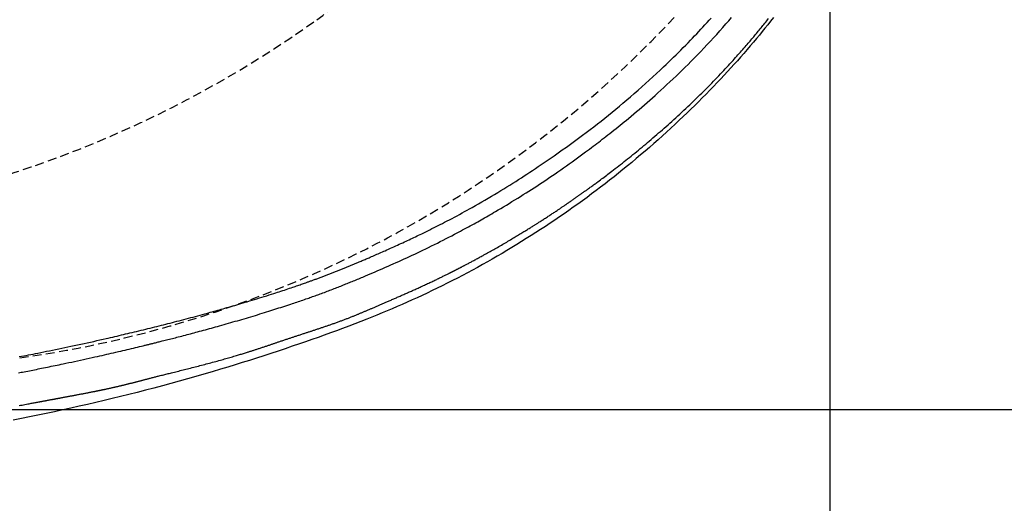
# Model space of a CAD drawing. Extents: x 0 to 2000, y 10 to 2890.
# Drawn here: x 898 to 1121, y 2196 to 2306 of the extents above; entities that cross this region are included whole.
import ezdxf

# ---------------------------------------------------------------- set-up
doc = ezdxf.new("R2010")
doc.units = 0
doc.linetypes.add('EXLTYPE1', pattern=[3, 2, -1])
doc.layers.get('0').update_dxf_attribs({"linetype": 'CONTINUOUS'})
doc.layers.get('DEFPOINTS').update_dxf_attribs({"linetype": 'CONTINUOUS'})
doc.layers.add('便器', color=7, linetype='CONTINUOUS')
doc.layers.add('便座', color=7, linetype='CONTINUOUS')
doc.styles.add('EXCADDIM1', font='monotxt', dxfattribs={"width": 0.95, "bigfont": 'extfont'})
doc.styles.add('EXCADDIM2', font='monotxt', dxfattribs={"width": 0.84, "bigfont": 'extfont'})
doc.styles.get("Standard").update_dxf_attribs({"font": 'monotxt', "bigfont": 'extfont'})
doc.dimstyles.new('ISO-25', dxfattribs={"dimtxt": 2.5, "dimasz": 2.5, "dimexe": 1.25, "dimexo": 0.625, "dimtad": 1, "dimtxsty": 'STANDARD', "dimcen": 2.5, "dimazin": 3, "dimtfac": 1, "dimtmove": 0, "dimatfit": 3})

# ---------------------------------------------------------------- blocks, each defined once
blk = doc.blocks.new('EX_NORM')
at = {"color": 0, "linetype": 'CONTINUOUS'}
for q in [(-1, 0.1667), (-1, 0), (-1, -0.1667)]:
    blk.add_line((0, 0), q, dxfattribs=at)
blk = doc.blocks.new('*D15')
at = {"layer": 'DEFPOINTS', "color": 0}
for p in [(794.43, 2572.5), (794.43, 2217.5), (1171, 2217.5)]:
    blk.add_point(p, dxfattribs=at)
at = {"layer": '便器', "color": 3, "linetype": 'CONTINUOUS'}
for p, q in [((799.43, 2572.5), (1181, 2572.5)), ((1171, 2542.5), (1171, 2247.5)), ((799.43, 2217.5), (1181, 2217.5))]:
    blk.add_line(p, q, dxfattribs=at)
at = {"layer": '便器', "color": 3, "xscale": 30, "yscale": 30, "zscale": 30}
for p, rotation in [((1171, 2572.5), 90), ((1171, 2217.5), 270)]:
    blk.add_blockref('EX_NORM', p, dxfattribs=dict(at, rotation=rotation))
at = {"layer": '便器', "color": 2, "insert": (1147.5, 2395), "char_height": 40, "attachment_point": 5, "rotation": 90, "style": 'EXCADDIM1'}
blk.add_mtext('355', dxfattribs=at)
blk = doc.blocks.new('*D20')
at = {"layer": 'DEFPOINTS', "color": 0}
for p in [(1081.5, 2395), (326.5, 2384), (326.5, 2010)]:
    blk.add_point(p, dxfattribs=at)
at = {"layer": '便器', "color": 3, "linetype": 'CONTINUOUS'}
for p, q in [((1081.5, 2388), (1081.5, 2000)), ((326.5, 2377), (326.5, 2000)), ((1051.5, 2010), (356.5, 2010))]:
    blk.add_line(p, q, dxfattribs=at)
at = {"layer": '便器', "color": 3, "xscale": 30, "yscale": 30, "zscale": 30, "rotation": 180}
blk.add_blockref('EX_NORM', (326.5, 2010), dxfattribs=at)
at = {"layer": '便器', "color": 3, "xscale": 30, "yscale": 30, "zscale": 30}
blk.add_blockref('EX_NORM', (1081.5, 2010), dxfattribs=at)
at = {"layer": '便器', "color": 2, "insert": (704, 2033.5), "char_height": 40, "attachment_point": 5, "style": 'EXCADDIM2'}
blk.add_mtext('755', dxfattribs=at)
blk = doc.blocks.new('*D21')
at = {"layer": 'DEFPOINTS', "color": 0}
for p in [(1081.5, 2395), (611.5, 2332), (611.5, 2123)]:
    blk.add_point(p, dxfattribs=at)
at = {"layer": '便器', "color": 3, "linetype": 'CONTINUOUS'}
for p, q in [((1081.5, 2388), (1081.5, 2113)), ((611.5, 2325), (611.5, 2113)), ((1051.5, 2123), (641.5, 2123))]:
    blk.add_line(p, q, dxfattribs=at)
at = {"layer": '便器', "color": 3, "xscale": 30, "yscale": 30, "zscale": 30, "rotation": 180}
blk.add_blockref('EX_NORM', (611.5, 2123), dxfattribs=at)
at = {"layer": '便器', "color": 3, "xscale": 30, "yscale": 30, "zscale": 30}
blk.add_blockref('EX_NORM', (1081.5, 2123), dxfattribs=at)
at = {"layer": '便器', "color": 2, "insert": (846.5, 2146.5), "char_height": 40, "attachment_point": 5, "style": 'EXCADDIM2'}
blk.add_mtext('470', dxfattribs=at)
blk = doc.blocks.new('*D22')
at = {"layer": 'DEFPOINTS', "color": 0}
for p in [(343.51, 2395), (1081.5, 2395), (343.51, 2069)]:
    blk.add_point(p, dxfattribs=at)
at = {"layer": '便器', "color": 3, "linetype": 'CONTINUOUS'}
for p, q in [((343.51, 2388), (343.51, 2059)), ((1081.5, 2388), (1081.5, 2059)), ((1051.5, 2069), (373.51, 2069))]:
    blk.add_line(p, q, dxfattribs=at)
at = {"layer": '便器', "color": 3, "xscale": 30, "yscale": 30, "zscale": 30, "rotation": 180}
blk.add_blockref('EX_NORM', (343.51, 2069), dxfattribs=at)
at = {"layer": '便器', "color": 3, "xscale": 30, "yscale": 30, "zscale": 30}
blk.add_blockref('EX_NORM', (1081.5, 2069), dxfattribs=at)
at = {"layer": '便器', "color": 2, "insert": (712.5, 2092.5), "char_height": 40, "attachment_point": 5, "style": 'EXCADDIM2'}
blk.add_mtext('738', dxfattribs=at)

msp = doc.modelspace()

# ---------------------------------------------------------------- linework, layer by layer
at = {"layer": '便器', "color": 3, "linetype": 'CONTINUOUS'}
for p, q in [((1081.5, 2388.001), (1081.5, 2054.001)), ((1081.5, 2388.001), (1081.5, 2113.001)), ((1081.5, 2388.001), (1081.5, 2059.001)), ((1081.5, 2388), (1081.5, 2054))]:
    msp.add_line(p, q, dxfattribs=at)
at = {"layer": '便器', "color": 6, "linetype": 'EXLTYPE1'}
for centre, radius, start, end in [((901.5, 2395.001), 110, 305.61294, 0), ((819.977, 2508.817), 250, 277.46665, 305.61294)]:
    msp.add_arc(centre, radius, start, end, dxfattribs=at)
at = {"layer": '便器', "color": 2, "linetype": 'EXLTYPE1'}
msp.add_arc((863.64, 2476.736), 250, 277.99545, 317.06848, dxfattribs=at)
at = {"layer": '便座', "color": 6, "linetype": 'CONTINUOUS', "flags": 128}
for points in [[(1068.749, 2306.046), (1068.123, 2305.244), (1067.494, 2304.45), (1066.862, 2303.661), (1066.225, 2302.877), (1065.585, 2302.097), (1064.938, 2301.32), (1064.233, 2300.48), (1063.52, 2299.643), (1062.802, 2298.807), (1062.077, 2297.974), (1061.347, 2297.143), (1060.611, 2296.315), (1059.87, 2295.49), (1059.124, 2294.667), (1058.373, 2293.848), (1057.618, 2293.033), (1056.858, 2292.22), (1056.034, 2291.349), (1055.205, 2290.481), (1054.371, 2289.618), (1053.531, 2288.758), (1052.687, 2287.903), (1051.837, 2287.051), (1050.981, 2286.203), (1050.119, 2285.359), (1049.252, 2284.518), (1048.378, 2283.681), (1047.499, 2282.847), (1046.55, 2281.958), (1045.595, 2281.073), (1044.634, 2280.192), (1043.667, 2279.316), (1042.694, 2278.446), (1041.716, 2277.58), (1040.733, 2276.721), (1039.746, 2275.867), (1038.755, 2275.021), (1037.761, 2274.181), (1036.763, 2273.348), (1035.766, 2272.525), (1034.765, 2271.71), (1033.762, 2270.902), (1032.756, 2270.101), (1031.746, 2269.307), (1030.734, 2268.519), (1029.717, 2267.739), (1028.697, 2266.965), (1027.673, 2266.197), (1026.645, 2265.436), (1025.613, 2264.681), (1024.578, 2263.934), (1023.539, 2263.192), (1022.496, 2262.456), (1021.449, 2261.726), (1020.397, 2261.003), (1019.342, 2260.285), (1018.282, 2259.574), (1017.218, 2258.868), (1016.15, 2258.169), (1015.077, 2257.475), (1014.001, 2256.788), (1012.918, 2256.105), (1011.831, 2255.429), (1010.74, 2254.758), (1009.645, 2254.094), (1008.546, 2253.436), (1007.443, 2252.784), (1006.337, 2252.139), (1005.226, 2251.5), (1004.112, 2250.868), (1002.994, 2250.242), (1001.872, 2249.622), (1000.744, 2249.008), (999.612, 2248.401), (998.478, 2247.8), (997.342, 2247.207), (996.204, 2246.622), (995.065, 2246.045), (993.926, 2245.476), (992.787, 2244.915), (991.648, 2244.363), (990.511, 2243.82), (989.375, 2243.286), (988.242, 2242.763), (987.11, 2242.248), (985.979, 2241.741), (984.847, 2241.243), (983.714, 2240.751), (982.579, 2240.266), (981.442, 2239.787), (980.301, 2239.314), (979.155, 2238.845), (978.003, 2238.381), (976.846, 2237.92), (975.496, 2237.39), (974.136, 2236.864), (972.769, 2236.343), (971.395, 2235.825), (970.014, 2235.312), (968.627, 2234.803), (967.234, 2234.299), (965.838, 2233.799), (964.438, 2233.303), (963.035, 2232.812), (961.629, 2232.325), (960.027, 2231.776), (958.423, 2231.233), (956.816, 2230.696), (955.205, 2230.164), (953.591, 2229.638), (951.972, 2229.117), (950.348, 2228.601), (948.72, 2228.09), (947.085, 2227.584), (945.444, 2227.083), (943.797, 2226.587), (941.937, 2226.035), (940.069, 2225.489), (938.195, 2224.949), (936.316, 2224.417), (934.432, 2223.891), (932.546, 2223.373), (930.657, 2222.862), (928.768, 2222.359), (926.88, 2221.865), (924.994, 2221.379), (923.111, 2220.902), (921.229, 2220.433), (919.351, 2219.973), (917.476, 2219.522), (915.604, 2219.08), (913.734, 2218.646), (911.866, 2218.221), (909.999, 2217.804), (908.132, 2217.394), (906.265, 2216.993), (904.398, 2216.599), (902.53, 2216.213), (900.658, 2215.833), (898.785, 2215.462), (896.913, 2215.098)], [(898.148, 2225.797), (898.449, 2225.854), (898.751, 2225.912), (899.054, 2225.969), (899.445, 2226.044), (899.836, 2226.119), (900.229, 2226.195), (900.621, 2226.271), (901.013, 2226.348), (901.405, 2226.425), (901.796, 2226.502), (902.186, 2226.578), (902.573, 2226.655), (902.959, 2226.732), (903.343, 2226.809), (903.787, 2226.898), (904.228, 2226.988), (904.668, 2227.077), (905.107, 2227.166), (905.547, 2227.257), (905.988, 2227.348), (906.431, 2227.439), (906.878, 2227.532), (907.329, 2227.627), (907.786, 2227.722), (908.249, 2227.82), (908.878, 2227.953), (909.518, 2228.089), (910.166, 2228.227), (910.822, 2228.368), (911.483, 2228.51), (912.145, 2228.653), (912.809, 2228.797), (913.47, 2228.942), (914.128, 2229.086), (914.779, 2229.23), (915.423, 2229.372), (915.962, 2229.492), (916.495, 2229.612), (917.024, 2229.731), (917.549, 2229.85), (918.072, 2229.969), (918.595, 2230.088), (919.119, 2230.209), (919.644, 2230.33), (920.174, 2230.453), (920.709, 2230.578), (921.25, 2230.705), (921.733, 2230.819), (922.219, 2230.934), (922.707, 2231.049), (923.193, 2231.165), (923.674, 2231.28), (924.149, 2231.393), (924.614, 2231.505), (925.066, 2231.613), (925.504, 2231.719), (925.924, 2231.82), (926.324, 2231.917), (926.513, 2231.963), (926.697, 2232.008), (926.877, 2232.052), (927.055, 2232.095), (927.23, 2232.137), (927.403, 2232.18), (927.576, 2232.222), (927.749, 2232.265), (927.924, 2232.307), (928.1, 2232.351), (928.278, 2232.395), (928.476, 2232.443), (928.677, 2232.493), (928.882, 2232.544), (929.091, 2232.596), (929.303, 2232.648), (929.519, 2232.702), (929.737, 2232.756), (929.958, 2232.811), (930.182, 2232.867), (930.408, 2232.924), (930.637, 2232.981), (930.955, 2233.061), (931.276, 2233.141), (931.601, 2233.223), (931.929, 2233.306), (932.259, 2233.39), (932.591, 2233.474), (932.924, 2233.559), (933.259, 2233.644), (933.594, 2233.73), (933.929, 2233.816), (934.264, 2233.902), (934.663, 2234.005), (935.062, 2234.109), (935.459, 2234.212), (935.856, 2234.316), (936.253, 2234.419), (936.649, 2234.524), (937.044, 2234.628), (937.439, 2234.733), (937.834, 2234.838), (938.229, 2234.943), (938.623, 2235.049), (939.075, 2235.171), (939.526, 2235.293), (939.978, 2235.416), (940.429, 2235.539), (940.881, 2235.663), (941.333, 2235.788), (941.786, 2235.913), (942.239, 2236.038), (942.692, 2236.165), (943.146, 2236.292), (943.601, 2236.42), (944.102, 2236.561), (944.604, 2236.703), (945.107, 2236.846), (945.61, 2236.99), (946.114, 2237.134), (946.618, 2237.279), (947.123, 2237.425), (947.628, 2237.572), (948.134, 2237.719), (948.639, 2237.867), (949.145, 2238.016), (949.653, 2238.166), (950.161, 2238.317), (950.67, 2238.469), (951.178, 2238.622), (951.686, 2238.775), (952.194, 2238.929), (952.701, 2239.084), (953.209, 2239.24), (953.716, 2239.397), (954.223, 2239.555), (954.73, 2239.713), (955.188, 2239.857), (955.645, 2240.002), (956.102, 2240.147), (956.558, 2240.293), (957.012, 2240.439), (957.464, 2240.585), (957.915, 2240.732), (958.363, 2240.878), (958.809, 2241.024), (959.252, 2241.17), (959.691, 2241.316), (960.041, 2241.432), (960.389, 2241.548), (960.734, 2241.664), (961.078, 2241.78), (961.42, 2241.895), (961.76, 2242.011), (962.099, 2242.127), (962.437, 2242.242), (962.773, 2242.358), (963.109, 2242.474), (963.443, 2242.59), (963.732, 2242.692), (964.021, 2242.793), (964.31, 2242.895), (964.599, 2242.998), (964.889, 2243.101), (965.179, 2243.205), (965.469, 2243.31), (965.761, 2243.415), (966.054, 2243.522), (966.349, 2243.63), (966.645, 2243.739), (966.956, 2243.855), (967.268, 2243.971), (967.582, 2244.089), (967.897, 2244.207), (968.213, 2244.327), (968.529, 2244.447), (968.845, 2244.568), (969.16, 2244.689), (969.474, 2244.81), (969.786, 2244.931), (970.097, 2245.052), (970.397, 2245.169), (970.694, 2245.286), (970.989, 2245.402), (971.281, 2245.518), (971.572, 2245.634), (971.859, 2245.749), (972.145, 2245.863), (972.427, 2245.977), (972.708, 2246.09), (972.985, 2246.203), (973.26, 2246.315), (973.563, 2246.439), (973.863, 2246.562), (974.162, 2246.685), (974.459, 2246.809), (974.757, 2246.933), (975.055, 2247.057), (975.355, 2247.183), (975.658, 2247.31), (975.964, 2247.439), (976.274, 2247.57), (976.59, 2247.704), (977.118, 2247.928), (977.66, 2248.159), (978.214, 2248.397), (978.779, 2248.639), (979.351, 2248.886), (979.93, 2249.136), (980.512, 2249.39), (981.097, 2249.645), (981.682, 2249.901), (982.265, 2250.158), (982.844, 2250.415), (983.465, 2250.691), (984.079, 2250.966), (984.689, 2251.241), (985.295, 2251.517), (985.898, 2251.793), (986.5, 2252.07), (987.101, 2252.35), (987.702, 2252.632), (988.305, 2252.916), (988.91, 2253.204), (989.519, 2253.497), (990.176, 2253.815), (990.837, 2254.137), (991.5, 2254.463), (992.163, 2254.792), (992.825, 2255.122), (993.484, 2255.453), (994.138, 2255.785), (994.787, 2256.115), (995.427, 2256.444), (996.059, 2256.77), (996.679, 2257.092), (997.149, 2257.338), (997.612, 2257.581), (998.068, 2257.823), (998.518, 2258.062), (998.962, 2258.299), (999.4, 2258.535), (999.834, 2258.77), (1000.263, 2259.004), (1000.688, 2259.236), (1001.11, 2259.468), (1001.528, 2259.7), (1001.924, 2259.92), (1002.318, 2260.141), (1002.712, 2260.363), (1003.105, 2260.586), (1003.5, 2260.81), (1003.897, 2261.038), (1004.296, 2261.268), (1004.7, 2261.501), (1005.108, 2261.738), (1005.521, 2261.98), (1005.942, 2262.227), (1006.541, 2262.581), (1007.152, 2262.944), (1007.774, 2263.315), (1008.404, 2263.694), (1009.041, 2264.079), (1009.681, 2264.468), (1010.324, 2264.861), (1010.966, 2265.257), (1011.606, 2265.653), (1012.241, 2266.05), (1012.871, 2266.446), (1013.486, 2266.836), (1014.093, 2267.224), (1014.695, 2267.612), (1015.292, 2268), (1015.886, 2268.389), (1016.477, 2268.779), (1017.067, 2269.172), (1017.658, 2269.569), (1018.249, 2269.969), (1018.843, 2270.375), (1019.441, 2270.786), (1020.074, 2271.225), (1020.711, 2271.67), (1021.35, 2272.119), (1021.989, 2272.571), (1022.626, 2273.024), (1023.26, 2273.478), (1023.887, 2273.93), (1024.508, 2274.379), (1025.119, 2274.824), (1025.719, 2275.264), (1026.307, 2275.696), (1026.749, 2276.024), (1027.184, 2276.347), (1027.613, 2276.667), (1028.035, 2276.984), (1028.452, 2277.299), (1028.866, 2277.613), (1029.276, 2277.926), (1029.685, 2278.239), (1030.092, 2278.552), (1030.499, 2278.868), (1030.907, 2279.185), (1031.36, 2279.54), (1031.815, 2279.898), (1032.272, 2280.26), (1032.731, 2280.625), (1033.192, 2280.995), (1033.655, 2281.367), (1034.119, 2281.744), (1034.585, 2282.124), (1035.054, 2282.507), (1035.523, 2282.894), (1035.995, 2283.285), (1036.594, 2283.784), (1037.194, 2284.288), (1037.797, 2284.798), (1038.401, 2285.312), (1039.005, 2285.83), (1039.611, 2286.353), (1040.216, 2286.88), (1040.82, 2287.41), (1041.424, 2287.943), (1042.026, 2288.479), (1042.626, 2289.018), (1043.321, 2289.647), (1044.013, 2290.28), (1044.703, 2290.916), (1045.39, 2291.555), (1046.074, 2292.199), (1046.756, 2292.847), (1047.435, 2293.5), (1048.113, 2294.157), (1048.789, 2294.819), (1049.463, 2295.486), (1050.135, 2296.158), (1050.872, 2296.904), (1051.608, 2297.656), (1052.34, 2298.413), (1053.069, 2299.176), (1053.794, 2299.943), (1054.515, 2300.713), (1055.231, 2301.488), (1055.941, 2302.264), (1056.646, 2303.043), (1057.344, 2303.824), (1058.035, 2304.605), (1058.685, 2305.349), (1059.328, 2306.093)], [(898.287, 2218.393), (898.618, 2218.454), (898.949, 2218.514), (899.278, 2218.575), (899.605, 2218.635), (899.931, 2218.695), (900.255, 2218.755), (900.578, 2218.815), (900.802, 2218.857), (901.025, 2218.898), (901.246, 2218.939), (901.466, 2218.98), (901.684, 2219.021), (901.899, 2219.061), (902.112, 2219.1), (902.322, 2219.14), (902.529, 2219.178), (902.732, 2219.216), (902.932, 2219.254), (903.049, 2219.275), (903.164, 2219.297), (903.279, 2219.318), (903.393, 2219.34), (903.507, 2219.361), (903.622, 2219.383), (903.737, 2219.404), (903.853, 2219.426), (903.971, 2219.448), (904.09, 2219.47), (904.212, 2219.493), (904.331, 2219.515), (904.451, 2219.538), (904.574, 2219.561), (904.698, 2219.584), (904.823, 2219.608), (904.949, 2219.631), (905.076, 2219.655), (905.203, 2219.679), (905.33, 2219.703), (905.457, 2219.727), (905.583, 2219.75), (905.696, 2219.771), (905.808, 2219.792), (905.92, 2219.813), (906.031, 2219.834), (906.142, 2219.855), (906.252, 2219.875), (906.362, 2219.896), (906.472, 2219.917), (906.581, 2219.937), (906.69, 2219.957), (906.799, 2219.978), (906.91, 2219.999), (907.02, 2220.019), (907.131, 2220.04), (907.241, 2220.061), (907.352, 2220.081), (907.462, 2220.102), (907.573, 2220.123), (907.684, 2220.143), (907.795, 2220.164), (907.906, 2220.185), (908.018, 2220.206), (908.152, 2220.231), (908.287, 2220.256), (908.423, 2220.281), (908.559, 2220.307), (908.696, 2220.332), (908.834, 2220.358), (908.972, 2220.384), (909.111, 2220.41), (909.252, 2220.436), (909.393, 2220.462), (909.535, 2220.489), (909.713, 2220.522), (909.892, 2220.556), (910.073, 2220.59), (910.255, 2220.624), (910.438, 2220.658), (910.623, 2220.693), (910.807, 2220.727), (910.993, 2220.762), (911.179, 2220.797), (911.365, 2220.832), (911.552, 2220.868), (911.736, 2220.902), (911.92, 2220.937), (912.104, 2220.972), (912.287, 2221.007), (912.471, 2221.042), (912.654, 2221.077), (912.836, 2221.112), (913.018, 2221.147), (913.199, 2221.182), (913.38, 2221.217), (913.559, 2221.252), (913.697, 2221.278), (913.834, 2221.305), (913.97, 2221.332), (914.105, 2221.358), (914.238, 2221.384), (914.37, 2221.41), (914.5, 2221.436), (914.629, 2221.461), (914.755, 2221.486), (914.878, 2221.511), (915, 2221.535), (915.073, 2221.549), (915.146, 2221.564), (915.218, 2221.578), (915.289, 2221.593), (915.359, 2221.607), (915.43, 2221.621), (915.499, 2221.635), (915.569, 2221.649), (915.639, 2221.663), (915.709, 2221.677), (915.779, 2221.691), (915.845, 2221.705), (915.912, 2221.718), (915.979, 2221.732), (916.046, 2221.746), (916.115, 2221.76), (916.183, 2221.774), (916.252, 2221.788), (916.322, 2221.802), (916.392, 2221.816), (916.463, 2221.831), (916.535, 2221.846), (916.631, 2221.866), (916.729, 2221.886), (916.828, 2221.906), (916.928, 2221.927), (917.029, 2221.948), (917.131, 2221.97), (917.234, 2221.991), (917.338, 2222.013), (917.442, 2222.035), (917.548, 2222.057), (917.654, 2222.08), (917.783, 2222.107), (917.913, 2222.135), (918.044, 2222.163), (918.175, 2222.191), (918.305, 2222.22), (918.436, 2222.248), (918.566, 2222.276), (918.696, 2222.305), (918.825, 2222.333), (918.952, 2222.361), (919.079, 2222.389), (919.198, 2222.416), (919.316, 2222.442), (919.433, 2222.468), (919.549, 2222.494), (919.664, 2222.52), (919.779, 2222.546), (919.893, 2222.572), (920.007, 2222.598), (920.121, 2222.624), (920.235, 2222.651), (920.349, 2222.677), (920.471, 2222.705), (920.594, 2222.734), (920.718, 2222.763), (920.841, 2222.792), (920.965, 2222.821), (921.09, 2222.85), (921.214, 2222.88), (921.339, 2222.909), (921.464, 2222.939), (921.59, 2222.969), (921.716, 2223), (921.855, 2223.033), (921.994, 2223.067), (922.134, 2223.101), (922.273, 2223.136), (922.413, 2223.17), (922.553, 2223.204), (922.694, 2223.239), (922.834, 2223.274), (922.974, 2223.309), (923.114, 2223.344), (923.254, 2223.379), (923.399, 2223.416), (923.543, 2223.452), (923.687, 2223.489), (923.831, 2223.525), (923.976, 2223.562), (924.119, 2223.599), (924.263, 2223.636), (924.407, 2223.672), (924.551, 2223.709), (924.695, 2223.746), (924.838, 2223.783), (924.984, 2223.821), (925.129, 2223.858), (925.274, 2223.896), (925.418, 2223.933), (925.562, 2223.971), (925.705, 2224.008), (925.847, 2224.045), (925.988, 2224.081), (926.128, 2224.118), (926.266, 2224.154), (926.403, 2224.189), (926.535, 2224.224), (926.666, 2224.258), (926.796, 2224.292), (926.926, 2224.325), (927.054, 2224.359), (927.183, 2224.392), (927.311, 2224.425), (927.439, 2224.459), (927.568, 2224.492), (927.698, 2224.526), (927.829, 2224.56), (928.013, 2224.607), (928.2, 2224.656), (928.389, 2224.704), (928.579, 2224.753), (928.771, 2224.803), (928.965, 2224.852), (929.159, 2224.902), (929.355, 2224.952), (929.551, 2225.001), (929.747, 2225.051), (929.944, 2225.101), (930.196, 2225.165), (930.449, 2225.228), (930.702, 2225.291), (930.955, 2225.354), (931.208, 2225.417), (931.461, 2225.48), (931.715, 2225.543), (931.97, 2225.607), (932.225, 2225.67), (932.481, 2225.733), (932.737, 2225.797), (933.058, 2225.876), (933.38, 2225.956), (933.703, 2226.036), (934.028, 2226.116), (934.353, 2226.197), (934.678, 2226.278), (935.005, 2226.36), (935.331, 2226.441), (935.658, 2226.523), (935.985, 2226.605), (936.311, 2226.688), (936.668, 2226.778), (937.023, 2226.868), (937.379, 2226.959), (937.735, 2227.049), (938.09, 2227.141), (938.446, 2227.232), (938.802, 2227.324), (939.158, 2227.417), (939.514, 2227.509), (939.87, 2227.603), (940.227, 2227.697), (940.582, 2227.79), (940.937, 2227.885), (941.293, 2227.979), (941.648, 2228.075), (942.004, 2228.17), (942.359, 2228.266), (942.713, 2228.363), (943.067, 2228.46), (943.42, 2228.557), (943.773, 2228.654), (944.124, 2228.752), (944.427, 2228.837), (944.728, 2228.922), (945.028, 2229.007), (945.328, 2229.092), (945.627, 2229.178), (945.924, 2229.264), (946.221, 2229.35), (946.517, 2229.436), (946.811, 2229.522), (947.105, 2229.608), (947.398, 2229.695), (947.628, 2229.764), (947.857, 2229.832), (948.085, 2229.901), (948.313, 2229.969), (948.539, 2230.038), (948.764, 2230.106), (948.988, 2230.175), (949.21, 2230.243), (949.431, 2230.311), (949.65, 2230.379), (949.867, 2230.446), (950.034, 2230.499), (950.201, 2230.551), (950.367, 2230.603), (950.532, 2230.655), (950.698, 2230.707), (950.863, 2230.76), (951.029, 2230.813), (951.195, 2230.866), (951.363, 2230.92), (951.531, 2230.974), (951.701, 2231.029), (951.873, 2231.085), (952.046, 2231.142), (952.221, 2231.199), (952.396, 2231.256), (952.573, 2231.314), (952.75, 2231.373), (952.928, 2231.432), (953.107, 2231.491), (953.286, 2231.55), (953.465, 2231.61), (953.644, 2231.67), (953.816, 2231.727), (953.987, 2231.784), (954.158, 2231.842), (954.328, 2231.899), (954.498, 2231.956), (954.667, 2232.013), (954.836, 2232.07), (955.004, 2232.127), (955.17, 2232.183), (955.336, 2232.239), (955.501, 2232.295), (955.653, 2232.346), (955.804, 2232.397), (955.955, 2232.448), (956.105, 2232.499), (956.255, 2232.55), (956.406, 2232.601), (956.557, 2232.652), (956.709, 2232.704), (956.862, 2232.756), (957.016, 2232.808), (957.172, 2232.861), (957.352, 2232.922), (957.535, 2232.984), (957.719, 2233.046), (957.904, 2233.108), (958.09, 2233.171), (958.276, 2233.234), (958.463, 2233.297), (958.649, 2233.36), (958.834, 2233.422), (959.018, 2233.484), (959.201, 2233.545), (959.37, 2233.601), (959.538, 2233.657), (959.704, 2233.713), (959.87, 2233.768), (960.035, 2233.822), (960.2, 2233.877), (960.365, 2233.931), (960.531, 2233.986), (960.697, 2234.041), (960.865, 2234.096), (961.033, 2234.151), (961.217, 2234.211), (961.401, 2234.272), (961.587, 2234.332), (961.774, 2234.394), (961.961, 2234.455), (962.148, 2234.516), (962.335, 2234.577), (962.521, 2234.638), (962.706, 2234.698), (962.89, 2234.758), (963.072, 2234.817), (963.235, 2234.87), (963.396, 2234.923), (963.556, 2234.975), (963.716, 2235.027), (963.874, 2235.079), (964.033, 2235.131), (964.191, 2235.183), (964.35, 2235.235), (964.51, 2235.287), (964.67, 2235.34), (964.831, 2235.393), (965.01, 2235.452), (965.19, 2235.511), (965.372, 2235.571), (965.554, 2235.632), (965.738, 2235.693), (965.921, 2235.754), (966.105, 2235.815), (966.288, 2235.876), (966.472, 2235.938), (966.654, 2235.999), (966.836, 2236.06), (967.011, 2236.119), (967.185, 2236.178), (967.358, 2236.237), (967.53, 2236.296), (967.702, 2236.354), (967.874, 2236.413), (968.046, 2236.473), (968.218, 2236.532), (968.391, 2236.592), (968.563, 2236.652), (968.737, 2236.712), (968.92, 2236.776), (969.104, 2236.841), (969.289, 2236.906), (969.475, 2236.972), (969.66, 2237.038), (969.846, 2237.104), (970.032, 2237.171), (970.218, 2237.238), (970.403, 2237.305), (970.589, 2237.373), (970.773, 2237.44), (970.95, 2237.505), (971.126, 2237.57), (971.301, 2237.636), (971.476, 2237.701), (971.651, 2237.766), (971.825, 2237.832), (972, 2237.898), (972.174, 2237.965), (972.348, 2238.032), (972.522, 2238.099), (972.696, 2238.166), (972.862, 2238.231), (973.029, 2238.297), (973.196, 2238.362), (973.362, 2238.428), (973.529, 2238.494), (973.694, 2238.56), (973.86, 2238.627), (974.024, 2238.693), (974.188, 2238.759), (974.351, 2238.825), (974.513, 2238.891), (974.661, 2238.951), (974.807, 2239.011), (974.953, 2239.071), (975.099, 2239.131), (975.244, 2239.19), (975.389, 2239.25), (975.534, 2239.31), (975.679, 2239.371), (975.824, 2239.431), (975.97, 2239.492), (976.116, 2239.553), (976.271, 2239.618), (976.426, 2239.684), (976.582, 2239.75), (976.738, 2239.816), (976.895, 2239.882), (977.051, 2239.949), (977.209, 2240.016), (977.366, 2240.083), (977.524, 2240.151), (977.681, 2240.218), (977.839, 2240.286), (978.004, 2240.357), (978.17, 2240.428), (978.335, 2240.5), (978.5, 2240.571), (978.665, 2240.643), (978.83, 2240.714), (978.995, 2240.785), (979.159, 2240.856), (979.323, 2240.928), (979.487, 2240.999), (979.65, 2241.07), (979.823, 2241.144), (979.995, 2241.219), (980.167, 2241.294), (980.339, 2241.369), (980.51, 2241.443), (980.682, 2241.518), (980.854, 2241.593), (981.026, 2241.668), (981.199, 2241.743), (981.372, 2241.818), (981.546, 2241.893), (981.744, 2241.979), (981.942, 2242.065), (982.141, 2242.152), (982.341, 2242.239), (982.541, 2242.326), (982.741, 2242.413), (982.942, 2242.5), (983.143, 2242.588), (983.345, 2242.676), (983.546, 2242.763), (983.748, 2242.851), (983.962, 2242.945), (984.177, 2243.039), (984.392, 2243.133), (984.606, 2243.227), (984.82, 2243.321), (985.033, 2243.415), (985.246, 2243.509), (985.458, 2243.603), (985.67, 2243.697), (985.881, 2243.791), (986.092, 2243.884), (986.305, 2243.98), (986.518, 2244.075), (986.731, 2244.17), (986.943, 2244.265), (987.156, 2244.36), (987.368, 2244.456), (987.581, 2244.552), (987.795, 2244.649), (988.01, 2244.746), (988.225, 2244.844), (988.442, 2244.943), (988.679, 2245.051), (988.918, 2245.16), (989.158, 2245.27), (989.4, 2245.381), (989.642, 2245.493), (989.885, 2245.605), (990.128, 2245.718), (990.372, 2245.831), (990.616, 2245.945), (990.86, 2246.059), (991.103, 2246.173), (991.325, 2246.277), (991.548, 2246.382), (991.769, 2246.487), (991.991, 2246.593), (992.213, 2246.698), (992.434, 2246.804), (992.656, 2246.91), (992.878, 2247.017), (993.1, 2247.124), (993.322, 2247.232), (993.544, 2247.34), (993.721, 2247.426), (993.898, 2247.512), (994.074, 2247.598), (994.248, 2247.684), (994.421, 2247.769), (994.592, 2247.853), (994.76, 2247.936), (994.925, 2248.018), (995.086, 2248.098), (995.243, 2248.176), (995.395, 2248.251), (995.476, 2248.292), (995.555, 2248.332), (995.634, 2248.371), (995.711, 2248.41), (995.788, 2248.448), (995.865, 2248.487), (995.941, 2248.525), (996.018, 2248.564), (996.095, 2248.602), (996.172, 2248.641), (996.251, 2248.681), (996.322, 2248.717), (996.394, 2248.753), (996.467, 2248.79), (996.541, 2248.827), (996.615, 2248.865), (996.69, 2248.903), (996.765, 2248.941), (996.841, 2248.98), (996.917, 2249.019), (996.994, 2249.058), (997.071, 2249.097), (997.158, 2249.142), (997.246, 2249.187), (997.334, 2249.232), (997.422, 2249.277), (997.51, 2249.322), (997.598, 2249.367), (997.686, 2249.412), (997.773, 2249.457), (997.86, 2249.502), (997.947, 2249.546), (998.033, 2249.591), (998.135, 2249.644), (998.236, 2249.696), (998.337, 2249.748), (998.437, 2249.8), (998.537, 2249.853), (998.638, 2249.905), (998.738, 2249.957), (998.839, 2250.01), (998.94, 2250.063), (999.043, 2250.117), (999.146, 2250.171), (999.312, 2250.258), (999.481, 2250.347), (999.652, 2250.437), (999.825, 2250.528), (999.999, 2250.62), (1000.175, 2250.714), (1000.352, 2250.807), (1000.529, 2250.901), (1000.706, 2250.996), (1000.882, 2251.09), (1001.058, 2251.184), (1001.27, 2251.298), (1001.481, 2251.411), (1001.69, 2251.524), (1001.898, 2251.636), (1002.105, 2251.748), (1002.312, 2251.861), (1002.519, 2251.974), (1002.726, 2252.087), (1002.933, 2252.201), (1003.141, 2252.315), (1003.35, 2252.43), (1003.62, 2252.58), (1003.892, 2252.731), (1004.166, 2252.883), (1004.441, 2253.037), (1004.718, 2253.192), (1004.996, 2253.348), (1005.274, 2253.505), (1005.554, 2253.664), (1005.835, 2253.823), (1006.115, 2253.982), (1006.397, 2254.143), (1006.695, 2254.314), (1006.994, 2254.485), (1007.293, 2254.657), (1007.591, 2254.829), (1007.888, 2255.002), (1008.185, 2255.175), (1008.481, 2255.347), (1008.776, 2255.52), (1009.07, 2255.693), (1009.362, 2255.865), (1009.653, 2256.037), (1009.907, 2256.188), (1010.159, 2256.338), (1010.41, 2256.488), (1010.659, 2256.638), (1010.908, 2256.788), (1011.156, 2256.938), (1011.404, 2257.088), (1011.65, 2257.237), (1011.896, 2257.387), (1012.141, 2257.537), (1012.386, 2257.687), (1012.584, 2257.809), (1012.782, 2257.931), (1012.978, 2258.052), (1013.174, 2258.173), (1013.368, 2258.294), (1013.56, 2258.413), (1013.75, 2258.531), (1013.937, 2258.648), (1014.122, 2258.763), (1014.303, 2258.877), (1014.481, 2258.988), (1014.612, 2259.07), (1014.741, 2259.152), (1014.87, 2259.232), (1014.997, 2259.313), (1015.125, 2259.393), (1015.252, 2259.474), (1015.381, 2259.556), (1015.511, 2259.638), (1015.643, 2259.722), (1015.777, 2259.807), (1015.914, 2259.895), (1016.096, 2260.011), (1016.282, 2260.131), (1016.473, 2260.253), (1016.668, 2260.378), (1016.865, 2260.505), (1017.064, 2260.634), (1017.265, 2260.764), (1017.467, 2260.895), (1017.67, 2261.027), (1017.872, 2261.158), (1018.072, 2261.289), (1018.255, 2261.409), (1018.436, 2261.528), (1018.617, 2261.646), (1018.796, 2261.764), (1018.974, 2261.882), (1019.152, 2262), (1019.328, 2262.117), (1019.505, 2262.234), (1019.681, 2262.352), (1019.856, 2262.469), (1020.032, 2262.586), (1020.176, 2262.683), (1020.321, 2262.78), (1020.465, 2262.877), (1020.607, 2262.973), (1020.749, 2263.069), (1020.89, 2263.164), (1021.029, 2263.258), (1021.167, 2263.351), (1021.302, 2263.443), (1021.435, 2263.533), (1021.565, 2263.622), (1021.653, 2263.681), (1021.739, 2263.74), (1021.824, 2263.798), (1021.909, 2263.856), (1021.994, 2263.914), (1022.078, 2263.972), (1022.162, 2264.029), (1022.247, 2264.087), (1022.332, 2264.146), (1022.418, 2264.205), (1022.505, 2264.265), (1022.598, 2264.329), (1022.693, 2264.394), (1022.788, 2264.46), (1022.885, 2264.527), (1022.982, 2264.594), (1023.081, 2264.662), (1023.179, 2264.73), (1023.279, 2264.799), (1023.378, 2264.868), (1023.478, 2264.938), (1023.578, 2265.007), (1023.683, 2265.081), (1023.788, 2265.154), (1023.894, 2265.228), (1023.999, 2265.301), (1024.104, 2265.375), (1024.209, 2265.448), (1024.314, 2265.522), (1024.419, 2265.596), (1024.524, 2265.67), (1024.629, 2265.744), (1024.734, 2265.818), (1024.844, 2265.896), (1024.954, 2265.973), (1025.064, 2266.051), (1025.173, 2266.128), (1025.282, 2266.205), (1025.39, 2266.282), (1025.496, 2266.358), (1025.602, 2266.433), (1025.706, 2266.507), (1025.808, 2266.58), (1025.909, 2266.652), (1026.013, 2266.726), (1026.115, 2266.799), (1026.216, 2266.872), (1026.315, 2266.943), (1026.414, 2267.014), (1026.512, 2267.085), (1026.61, 2267.155), (1026.709, 2267.226), (1026.807, 2267.297), (1026.906, 2267.369), (1027.006, 2267.442), (1027.182, 2267.569), (1027.362, 2267.7), (1027.545, 2267.833), (1027.73, 2267.968), (1027.918, 2268.105), (1028.108, 2268.244), (1028.3, 2268.385), (1028.493, 2268.526), (1028.687, 2268.669), (1028.881, 2268.813), (1029.076, 2268.956), (1029.362, 2269.168), (1029.648, 2269.381), (1029.934, 2269.594), (1030.22, 2269.808), (1030.507, 2270.023), (1030.794, 2270.239), (1031.081, 2270.457), (1031.37, 2270.675), (1031.659, 2270.895), (1031.949, 2271.117), (1032.24, 2271.34), (1032.635, 2271.644), (1033.031, 2271.95), (1033.429, 2272.259), (1033.828, 2272.57), (1034.227, 2272.883), (1034.626, 2273.197), (1035.024, 2273.512), (1035.422, 2273.828), (1035.818, 2274.144), (1036.213, 2274.46), (1036.605, 2274.775), (1037.026, 2275.115), (1037.444, 2275.455), (1037.859, 2275.794), (1038.272, 2276.132), (1038.682, 2276.47), (1039.09, 2276.808), (1039.497, 2277.146), (1039.901, 2277.484), (1040.305, 2277.823), (1040.707, 2278.162), (1041.107, 2278.502), (1041.537, 2278.869), (1041.966, 2279.237), (1042.395, 2279.606), (1042.822, 2279.976), (1043.249, 2280.348), (1043.675, 2280.721), (1044.1, 2281.096), (1044.525, 2281.472), (1044.95, 2281.849), (1045.374, 2282.229), (1045.797, 2282.61), (1046.25, 2283.019), (1046.702, 2283.43), (1047.154, 2283.844), (1047.605, 2284.26), (1048.057, 2284.678), (1048.508, 2285.098), (1048.959, 2285.521), (1049.41, 2285.946), (1049.86, 2286.374), (1050.311, 2286.804), (1050.762, 2287.237), (1051.216, 2287.677), (1051.67, 2288.118), (1052.124, 2288.562), (1052.577, 2289.008), (1053.028, 2289.455), (1053.478, 2289.904), (1053.926, 2290.354), (1054.372, 2290.804), (1054.815, 2291.255), (1055.255, 2291.706), (1055.693, 2292.157), (1056.064, 2292.542), (1056.433, 2292.927), (1056.799, 2293.311), (1057.163, 2293.696), (1057.525, 2294.08), (1057.884, 2294.464), (1058.242, 2294.848), (1058.597, 2295.231), (1058.95, 2295.615), (1059.301, 2295.999), (1059.65, 2296.382), (1059.929, 2296.691), (1060.208, 2297), (1060.485, 2297.308), (1060.76, 2297.617), (1061.034, 2297.925), (1061.306, 2298.232), (1061.577, 2298.539), (1061.845, 2298.845), (1062.112, 2299.15), (1062.377, 2299.455), (1062.641, 2299.758), (1062.852, 2300.002), (1063.062, 2300.246), (1063.271, 2300.49), (1063.479, 2300.734), (1063.687, 2300.979), (1063.895, 2301.224), (1064.103, 2301.47), (1064.311, 2301.717), (1064.52, 2301.966), (1064.729, 2302.217), (1064.94, 2302.47), (1065.147, 2302.721), (1065.356, 2302.973), (1065.565, 2303.228), (1065.775, 2303.484), (1065.986, 2303.743), (1066.197, 2304.002), (1066.409, 2304.264), (1066.62, 2304.526), (1066.832, 2304.79), (1067.044, 2305.054), (1067.256, 2305.32), (1067.453, 2305.568), (1067.649, 2305.817)], [(898.313, 2229.441), (898.827, 2229.538), (899.344, 2229.637), (899.863, 2229.736), (900.385, 2229.836), (900.909, 2229.937), (901.435, 2230.039), (901.964, 2230.143), (902.495, 2230.247), (903.162, 2230.379), (903.832, 2230.512), (904.505, 2230.647), (905.182, 2230.784), (905.861, 2230.922), (906.544, 2231.061), (907.23, 2231.203), (907.918, 2231.346), (908.61, 2231.49), (909.305, 2231.637), (910.002, 2231.785), (910.739, 2231.942), (911.477, 2232.101), (912.215, 2232.261), (912.951, 2232.422), (913.684, 2232.583), (914.413, 2232.744), (915.135, 2232.904), (915.849, 2233.064), (916.554, 2233.223), (917.248, 2233.38), (917.929, 2233.535), (918.438, 2233.651), (918.94, 2233.767), (919.437, 2233.882), (919.928, 2233.996), (920.416, 2234.11), (920.902, 2234.224), (921.387, 2234.338), (921.872, 2234.452), (922.358, 2234.567), (922.846, 2234.684), (923.339, 2234.801), (923.836, 2234.92), (924.337, 2235.041), (924.842, 2235.163), (925.351, 2235.286), (925.861, 2235.41), (926.374, 2235.535), (926.888, 2235.66), (927.403, 2235.786), (927.917, 2235.913), (928.432, 2236.04), (928.945, 2236.167), (929.442, 2236.29), (929.937, 2236.414), (930.432, 2236.538), (930.927, 2236.663), (931.422, 2236.788), (931.918, 2236.914), (932.416, 2237.04), (932.915, 2237.168), (933.416, 2237.297), (933.92, 2237.428), (934.428, 2237.56), (934.955, 2237.698), (935.485, 2237.837), (936.017, 2237.977), (936.55, 2238.119), (937.083, 2238.26), (937.615, 2238.403), (938.145, 2238.545), (938.672, 2238.687), (939.194, 2238.828), (939.712, 2238.969), (940.223, 2239.108), (940.653, 2239.226), (941.078, 2239.343), (941.5, 2239.459), (941.918, 2239.575), (942.333, 2239.69), (942.747, 2239.805), (943.16, 2239.921), (943.572, 2240.037), (943.984, 2240.153), (944.397, 2240.27), (944.811, 2240.388), (945.252, 2240.514), (945.695, 2240.641), (946.142, 2240.77), (946.591, 2240.9), (947.044, 2241.032), (947.501, 2241.165), (947.961, 2241.301), (948.426, 2241.438), (948.896, 2241.578), (949.37, 2241.72), (949.85, 2241.864), (950.39, 2242.027), (950.935, 2242.192), (951.484, 2242.36), (952.036, 2242.53), (952.59, 2242.701), (953.144, 2242.873), (953.697, 2243.045), (954.247, 2243.218), (954.794, 2243.391), (955.337, 2243.563), (955.873, 2243.734), (956.276, 2243.863), (956.676, 2243.992), (957.072, 2244.12), (957.464, 2244.248), (957.854, 2244.376), (958.241, 2244.503), (958.626, 2244.63), (959.01, 2244.758), (959.391, 2244.885), (959.772, 2245.013), (960.152, 2245.141), (960.426, 2245.234), (960.699, 2245.327), (960.971, 2245.42), (961.241, 2245.513), (961.51, 2245.605), (961.776, 2245.697), (962.04, 2245.789), (962.301, 2245.88), (962.559, 2245.97), (962.812, 2246.059), (963.062, 2246.146), (963.223, 2246.204), (963.384, 2246.26), (963.543, 2246.317), (963.701, 2246.374), (963.86, 2246.43), (964.018, 2246.487), (964.177, 2246.544), (964.338, 2246.602), (964.5, 2246.661), (964.665, 2246.721), (964.831, 2246.782), (965.014, 2246.848), (965.2, 2246.917), (965.389, 2246.986), (965.58, 2247.056), (965.773, 2247.128), (965.967, 2247.2), (966.163, 2247.272), (966.359, 2247.346), (966.556, 2247.419), (966.753, 2247.493), (966.949, 2247.567), (967.141, 2247.639), (967.332, 2247.712), (967.523, 2247.784), (967.713, 2247.857), (967.903, 2247.929), (968.093, 2248.002), (968.283, 2248.075), (968.473, 2248.148), (968.662, 2248.221), (968.852, 2248.295), (969.043, 2248.369), (969.237, 2248.445), (969.432, 2248.521), (969.626, 2248.597), (969.821, 2248.674), (970.016, 2248.75), (970.211, 2248.827), (970.406, 2248.904), (970.6, 2248.982), (970.794, 2249.059), (970.987, 2249.136), (971.18, 2249.213), (971.366, 2249.287), (971.55, 2249.361), (971.734, 2249.436), (971.917, 2249.51), (972.1, 2249.583), (972.281, 2249.657), (972.462, 2249.731), (972.642, 2249.804), (972.822, 2249.877), (973.001, 2249.951), (973.179, 2250.024), (973.361, 2250.099), (973.543, 2250.174), (973.725, 2250.249), (973.906, 2250.324), (974.086, 2250.399), (974.266, 2250.474), (974.446, 2250.549), (974.626, 2250.624), (974.806, 2250.699), (974.986, 2250.775), (975.166, 2250.851), (975.389, 2250.945), (975.612, 2251.039), (975.835, 2251.134), (976.059, 2251.229), (976.283, 2251.324), (976.508, 2251.42), (976.734, 2251.517), (976.959, 2251.613), (977.186, 2251.711), (977.413, 2251.808), (977.64, 2251.907), (977.94, 2252.036), (978.24, 2252.166), (978.542, 2252.297), (978.845, 2252.429), (979.149, 2252.562), (979.455, 2252.696), (979.762, 2252.831), (980.07, 2252.967), (980.381, 2253.104), (980.693, 2253.242), (981.007, 2253.382), (981.404, 2253.559), (981.804, 2253.738), (982.205, 2253.918), (982.607, 2254.099), (983.008, 2254.28), (983.408, 2254.462), (983.806, 2254.643), (984.201, 2254.824), (984.592, 2255.003), (984.979, 2255.181), (985.361, 2255.358), (985.73, 2255.53), (986.095, 2255.7), (986.455, 2255.869), (986.811, 2256.037), (987.165, 2256.204), (987.516, 2256.371), (987.866, 2256.538), (988.215, 2256.705), (988.564, 2256.874), (988.915, 2257.043), (989.267, 2257.215), (989.725, 2257.438), (990.187, 2257.665), (990.652, 2257.894), (991.12, 2258.126), (991.59, 2258.361), (992.062, 2258.597), (992.534, 2258.835), (993.007, 2259.075), (993.48, 2259.316), (993.953, 2259.558), (994.424, 2259.8), (994.994, 2260.096), (995.562, 2260.393), (996.129, 2260.691), (996.695, 2260.991), (997.26, 2261.293), (997.826, 2261.598), (998.392, 2261.906), (998.96, 2262.216), (999.53, 2262.53), (1000.102, 2262.848), (1000.677, 2263.17), (1001.398, 2263.578), (1002.124, 2263.992), (1002.851, 2264.41), (1003.579, 2264.833), (1004.305, 2265.258), (1005.029, 2265.685), (1005.748, 2266.112), (1006.461, 2266.54), (1007.167, 2266.966), (1007.862, 2267.389), (1008.547, 2267.81), (1009.213, 2268.222), (1009.869, 2268.631), (1010.516, 2269.038), (1011.156, 2269.445), (1011.792, 2269.852), (1012.426, 2270.261), (1013.058, 2270.673), (1013.692, 2271.09), (1014.33, 2271.511), (1014.972, 2271.94), (1015.622, 2272.376), (1016.501, 2272.972), (1017.395, 2273.582), (1018.299, 2274.205), (1019.212, 2274.839), (1020.13, 2275.483), (1021.052, 2276.135), (1021.974, 2276.792), (1022.893, 2277.454), (1023.808, 2278.119), (1024.716, 2278.785), (1025.613, 2279.45), (1026.476, 2280.096), (1027.327, 2280.741), (1028.17, 2281.387), (1029.005, 2282.034), (1029.834, 2282.683), (1030.659, 2283.337), (1031.48, 2283.997), (1032.3, 2284.663), (1033.12, 2285.337), (1033.941, 2286.02), (1034.766, 2286.713), (1035.614, 2287.436), (1036.466, 2288.168), (1037.318, 2288.909), (1038.17, 2289.657), (1039.018, 2290.41), (1039.862, 2291.165), (1040.698, 2291.921), (1041.526, 2292.677), (1042.343, 2293.429), (1043.147, 2294.177), (1043.936, 2294.917), (1044.516, 2295.467), (1045.088, 2296.012), (1045.653, 2296.555), (1046.211, 2297.096), (1046.764, 2297.636), (1047.313, 2298.178), (1047.858, 2298.721), (1048.401, 2299.267), (1048.943, 2299.816), (1049.485, 2300.371), (1050.027, 2300.932), (1050.493, 2301.418), (1050.961, 2301.91), (1051.429, 2302.406), (1051.897, 2302.906), (1052.364, 2303.409), (1052.83, 2303.915), (1053.295, 2304.423), (1053.758, 2304.933), (1054.219, 2305.445), (1054.678, 2305.958)]]:
    msp.add_lwpolyline(points, dxfattribs=at)

# ---------------------------------------------------------------- dimensions: what is measured, and where the dimension line sits
at = {"layer": '便器', "color": 3, "linetype": 'CONTINUOUS'}
dim = msp.add_linear_dim(base=(1171, 2217.5), p1=(794.427, 2572.5), p2=(794.427, 2217.5), angle=90, dimstyle='ISO-25', override={"dimtxt": 40, "dimasz": 30, "dimexe": 10, "dimexo": 5, "dimgap": 0, "dimtad": 1, "dimjust": 0, "dimtih": 0, "dimtoh": 0, "dimdec": 2, "dimzin": 8, "dimlunit": 2, "dimtxsty": 'EXCADDIM1', "dimblk1": 'EX_NORM', "dimblk2": 'EX_NORM', "dimsah": 1, "dimse1": 0, "dimse2": 0, "dimclrd": 3, "dimclre": 3, "dimclrt": 2, "dimtmove": 2}, dxfattribs=at)
dim.commit()
dim.dimension.update_dxf_attribs({"geometry": '*D15', "text_midpoint": (1147.5, 2395), "dimtype": 160})
for base, p2, picture, middle in [((326.5, 2010), (326.5, 2384), '*D20', (704, 2033.5)), ((343.505, 2069), (343.505, 2395), '*D22', (712.503, 2092.5)), ((611.5, 2123), (611.5, 2332), '*D21', (846.5, 2146.5))]:
    dim = msp.add_linear_dim(base=base, p1=(1081.5, 2395), p2=p2, dimstyle='ISO-25', override={"dimtxt": 40, "dimasz": 30, "dimexe": 10, "dimexo": 7, "dimgap": 0, "dimtad": 1, "dimjust": 0, "dimtih": 0, "dimtoh": 0, "dimdec": 1, "dimzin": 8, "dimlunit": 2, "dimtxsty": 'EXCADDIM2', "dimblk1": 'EX_NORM', "dimblk2": 'EX_NORM', "dimsah": 1, "dimse1": 0, "dimse2": 0, "dimclrd": 3, "dimclre": 3, "dimclrt": 2, "dimtmove": 2}, dxfattribs=at)
    dim.commit()
    dim.dimension.update_dxf_attribs({"geometry": picture, "text_midpoint": middle, "dimtype": 160})

doc.saveas('drawing.dxf')
